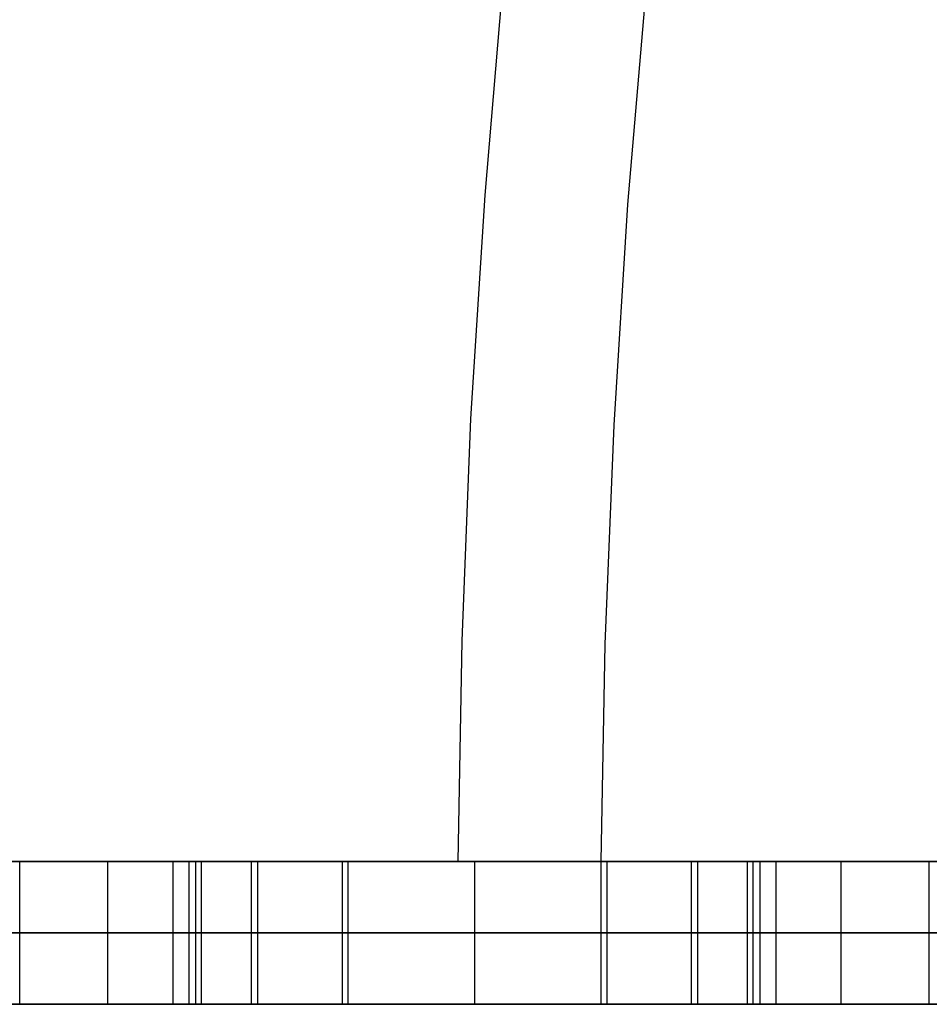
# Model space of a CAD drawing. Units: millimetres. Extents: x 4484 to 6884, y -1017 to 1383.
# Drawn here: x 4954 to 5017, y 178 to 247 of the extents above; entities that cross this region are included whole.
import ezdxf

# ---------------------------------------------------------------- set-up
doc = ezdxf.new("R2010")
doc.units = ezdxf.units.MM
doc.header["$MEASUREMENT"] = 0
doc.layers.add('PingOut Round', color=7, linetype='Continuous', true_color=0x000000)

msp = doc.modelspace()

# ---------------------------------------------------------------- linework, layer by layer
at = {"layer": 'PingOut Round'}
for points in [[(4984.429, 187.668), (4984.709, 203.091), (4985.336, 218.64), (4986.319, 234.305), (4987.665, 250.075)], [(4984.429, 187.668), (4984.709, 203.091), (4985.336, 218.64), (4986.319, 234.305), (4987.665, 250.075)], [(4997.625, 249.176), (4996.297, 233.633), (4995.327, 218.194), (4994.707, 202.869), (4994.429, 187.668)], [(4997.625, 249.176), (4996.297, 233.633), (4995.327, 218.194), (4994.707, 202.869), (4994.429, 187.668)], [(4484.411, 187.66), (5679.411, 187.66)], [(5679.411, 187.66), (4484.411, 187.66)], [(4489.411, 187.66), (5679.411, 187.66)], [(4854.411, 187.66), (5679.411, 187.66)], [(4953.752, 177.66), (4953.752, 187.66)], [(4953.752, 177.66), (4953.752, 187.66)], [(4959.918, 177.66), (4959.918, 187.66)], [(4959.918, 177.66), (4959.918, 187.66)], [(4964.498, 177.66), (4964.498, 187.66)], [(4964.498, 177.66), (4964.498, 187.66)], [(4965.623, 177.66), (4965.623, 187.66)], [(4965.623, 177.66), (4965.623, 187.66)], [(4966.084, 177.66), (4966.084, 187.66)], [(4966.084, 177.66), (4966.084, 187.66)], [(4966.483, 177.66), (4966.483, 187.66)], [(4976.734, 187.66), (4966.483, 187.66)], [(4969.975, 177.66), (4969.975, 187.66)], [(5001.218, 187.66), (4969.975, 187.66)], [(4969.975, 177.66), (4969.975, 187.66)], [(4969.975, 187.66), (5001.218, 187.66)], [(4970.416, 177.66), (4970.416, 187.66)], [(4970.416, 177.66), (4970.416, 187.66)], [(4976.335, 177.66), (4976.335, 187.66)], [(4976.335, 177.66), (4976.335, 187.66)], [(4976.734, 177.66), (4976.734, 187.66)], [(4994.429, 187.668), (4984.429, 187.668)], [(4994.429, 187.668), (4984.429, 187.668)], [(4985.597, 177.66), (4985.597, 187.66)], [(4985.597, 177.66), (4985.597, 187.66)], [(4994.459, 177.66), (4994.459, 187.66)], [(5004.683, 187.66), (4994.459, 187.66)], [(4994.858, 177.66), (4994.858, 187.66)], [(4994.858, 177.66), (4994.858, 187.66)], [(5000.777, 177.66), (5000.777, 187.66)], [(5000.777, 177.66), (5000.777, 187.66)], [(5001.218, 177.66), (5001.218, 187.66)], [(5001.218, 177.66), (5001.218, 187.66)], [(5004.683, 177.66), (5004.683, 187.66)], [(5005.082, 177.66), (5005.082, 187.66)], [(5005.082, 177.66), (5005.082, 187.66)], [(5005.57, 177.66), (5005.57, 187.66)], [(5005.57, 177.66), (5005.57, 187.66)], [(5006.696, 177.66), (5006.696, 187.66)], [(5006.696, 177.66), (5006.696, 187.66)], [(5011.248, 177.66), (5011.248, 187.66)], [(5011.248, 177.66), (5011.248, 187.66)], [(5017.414, 177.66), (5017.414, 187.66)], [(5017.414, 177.66), (5017.414, 187.66)], [(5679.411, 182.66), (4484.411, 182.66)], [(4484.411, 182.66), (5679.411, 182.66)], [(4489.411, 182.66), (5679.411, 182.66)], [(5001.218, 182.66), (4969.975, 182.66)], [(4969.975, 182.66), (5001.218, 182.66)], [(4484.411, 177.66), (5679.411, 177.66)], [(5679.411, 177.66), (4484.411, 177.66)], [(4489.411, 177.66), (5679.411, 177.66)], [(4854.411, 177.66), (5679.411, 177.66)], [(4976.734, 177.66), (4966.483, 177.66)], [(5001.218, 177.66), (4969.975, 177.66)], [(4969.975, 177.66), (5001.218, 177.66)], [(5004.683, 177.66), (4994.459, 177.66)]]:
    msp.add_lwpolyline(points, dxfattribs=at)
at = {"layer": 'PingOut Round', "extrusion": (0, 1, 0)}
for points in [[(-5219.411, 10.008), (-4489.411, 740.008)], [(-4953.752, 764.444), (-4966.084, 822.464)], [(-4966.084, 830.052), (-4953.752, 888.072)], [(-4964.498, 766.772), (-4964.468, 766.624), (-4964.443, 766.474), (-4964.421, 766.323), (-4964.404, 766.17), (-4964.39, 766.017), (-4964.381, 765.862), (-4964.376, 765.706), (-4964.376, 765.55), (-4964.379, 765.394), (-4964.388, 765.237), (-4964.4, 765.08), (-4964.417, 764.923), (-4964.439, 764.767), (-4964.465, 764.611), (-4964.495, 764.455), (-4964.53, 764.301), (-4964.569, 764.147), (-4964.613, 763.995), (-4964.66, 763.844), (-4964.712, 763.695), (-4964.768, 763.548), (-4964.828, 763.402), (-4964.892, 763.258), (-4964.96, 763.117), (-4965.031, 762.978), (-4965.106, 762.842), (-4965.184, 762.708), (-4965.266, 762.577), (-4965.351, 762.449), (-4965.439, 762.324), (-4965.53, 762.203), (-4965.623, 762.084), (-4965.72, 761.968), (-4965.82, 761.854), (-4965.924, 761.742), (-4966.032, 761.632), (-4966.143, 761.525), (-4966.257, 761.42), (-4966.375, 761.319), (-4966.496, 761.22), (-4966.62, 761.124), (-4966.747, 761.032), (-4966.877, 760.943), (-4967.01, 760.858), (-4967.145, 760.776), (-4967.283, 760.698), (-4967.422, 760.624), (-4967.564, 760.554), (-4967.708, 760.487), (-4967.854, 760.425), (-4968.001, 760.368), (-4968.15, 760.314), (-4968.3, 760.265), (-4968.451, 760.22), (-4968.602, 760.179), (-4968.755, 760.143), (-4968.907, 760.111), (-4969.061, 760.083), (-4969.214, 760.06), (-4969.367, 760.041), (-4969.52, 760.027), (-4969.672, 760.016), (-4969.824, 760.01), (-4969.975, 760.008)], [(-4964.498, 885.744), (-4976.335, 830.052)], [(-4976.335, 822.464), (-4964.498, 766.772)], [(-4994.858, 830.052), (-5006.696, 885.744)], [(-5006.696, 766.772), (-4994.858, 822.464)], [(-5001.218, 760.008), (-5001.369, 760.01), (-5001.521, 760.016), (-5001.674, 760.027), (-5001.827, 760.041), (-5001.98, 760.06), (-5002.133, 760.083), (-5002.286, 760.111), (-5002.439, 760.143), (-5002.591, 760.179), (-5002.743, 760.22), (-5002.894, 760.265), (-5003.044, 760.314), (-5003.192, 760.368), (-5003.34, 760.425), (-5003.485, 760.487), (-5003.629, 760.554), (-5003.771, 760.624), (-5003.911, 760.698), (-5004.049, 760.776), (-5004.184, 760.858), (-5004.316, 760.943), (-5004.446, 761.032), (-5004.573, 761.124), (-5004.697, 761.22), (-5004.818, 761.319), (-5004.936, 761.42), (-5005.051, 761.525), (-5005.162, 761.632), (-5005.269, 761.742), (-5005.373, 761.854), (-5005.474, 761.968), (-5005.57, 762.084), (-5005.664, 762.203), (-5005.755, 762.324), (-5005.842, 762.449), (-5005.927, 762.577), (-5006.009, 762.708), (-5006.087, 762.842), (-5006.162, 762.978), (-5006.234, 763.117), (-5006.301, 763.258), (-5006.365, 763.402), (-5006.425, 763.548), (-5006.481, 763.695), (-5006.533, 763.844), (-5006.581, 763.995), (-5006.624, 764.147), (-5006.663, 764.301), (-5006.698, 764.455), (-5006.729, 764.611), (-5006.755, 764.767), (-5006.776, 764.923), (-5006.793, 765.08), (-5006.806, 765.237), (-5006.814, 765.394), (-5006.818, 765.55), (-5006.817, 765.706), (-5006.812, 765.862), (-5006.803, 766.017), (-5006.79, 766.17), (-5006.772, 766.323), (-5006.751, 766.474), (-5006.725, 766.624), (-5006.696, 766.772)], [(-5005.082, 822.464), (-5017.414, 764.444)], [(-5017.414, 888.072), (-5005.082, 830.052)], [(-5219.411, 10.008), (-4489.411, 740.008)], [(-4953.752, 764.444), (-4966.084, 822.464)], [(-4966.084, 830.052), (-4953.752, 888.072)], [(-4964.498, 766.772), (-4964.468, 766.624), (-4964.443, 766.474), (-4964.421, 766.323), (-4964.404, 766.17), (-4964.39, 766.017), (-4964.381, 765.862), (-4964.376, 765.706), (-4964.376, 765.55), (-4964.379, 765.394), (-4964.388, 765.237), (-4964.4, 765.08), (-4964.417, 764.923), (-4964.439, 764.767), (-4964.465, 764.611), (-4964.495, 764.455), (-4964.53, 764.301), (-4964.569, 764.147), (-4964.613, 763.995), (-4964.66, 763.844), (-4964.712, 763.695), (-4964.768, 763.548), (-4964.828, 763.402), (-4964.892, 763.258), (-4964.96, 763.117), (-4965.031, 762.978), (-4965.106, 762.842), (-4965.184, 762.708), (-4965.266, 762.577), (-4965.351, 762.449), (-4965.439, 762.324), (-4965.53, 762.203), (-4965.623, 762.084), (-4965.72, 761.968), (-4965.82, 761.854), (-4965.924, 761.742), (-4966.032, 761.632), (-4966.143, 761.525), (-4966.257, 761.42), (-4966.375, 761.319), (-4966.496, 761.22), (-4966.62, 761.124), (-4966.747, 761.032), (-4966.877, 760.943), (-4967.01, 760.858), (-4967.145, 760.776), (-4967.283, 760.698), (-4967.422, 760.624), (-4967.564, 760.554), (-4967.708, 760.487), (-4967.854, 760.425), (-4968.001, 760.368), (-4968.15, 760.314), (-4968.3, 760.265), (-4968.451, 760.22), (-4968.602, 760.179), (-4968.755, 760.143), (-4968.907, 760.111), (-4969.061, 760.083), (-4969.214, 760.06), (-4969.367, 760.041), (-4969.52, 760.027), (-4969.672, 760.016), (-4969.824, 760.01), (-4969.975, 760.008)], [(-4964.498, 885.744), (-4976.335, 830.052)], [(-4976.335, 822.464), (-4964.498, 766.772)], [(-4994.858, 830.052), (-5006.696, 885.744)], [(-5006.696, 766.772), (-4994.858, 822.464)], [(-5001.218, 760.008), (-5001.369, 760.01), (-5001.521, 760.016), (-5001.674, 760.027), (-5001.827, 760.041), (-5001.98, 760.06), (-5002.133, 760.083), (-5002.286, 760.111), (-5002.439, 760.143), (-5002.591, 760.179), (-5002.743, 760.22), (-5002.894, 760.265), (-5003.044, 760.314), (-5003.192, 760.368), (-5003.34, 760.425), (-5003.485, 760.487), (-5003.629, 760.554), (-5003.771, 760.624), (-5003.911, 760.698), (-5004.049, 760.776), (-5004.184, 760.858), (-5004.316, 760.943), (-5004.446, 761.032), (-5004.573, 761.124), (-5004.697, 761.22), (-5004.818, 761.319), (-5004.936, 761.42), (-5005.051, 761.525), (-5005.162, 761.632), (-5005.269, 761.742), (-5005.373, 761.854), (-5005.474, 761.968), (-5005.57, 762.084), (-5005.664, 762.203), (-5005.755, 762.324), (-5005.842, 762.449), (-5005.927, 762.577), (-5006.009, 762.708), (-5006.087, 762.842), (-5006.162, 762.978), (-5006.234, 763.117), (-5006.301, 763.258), (-5006.365, 763.402), (-5006.425, 763.548), (-5006.481, 763.695), (-5006.533, 763.844), (-5006.581, 763.995), (-5006.624, 764.147), (-5006.663, 764.301), (-5006.698, 764.455), (-5006.729, 764.611), (-5006.755, 764.767), (-5006.776, 764.923), (-5006.793, 765.08), (-5006.806, 765.237), (-5006.814, 765.394), (-5006.818, 765.55), (-5006.817, 765.706), (-5006.812, 765.862), (-5006.803, 766.017), (-5006.79, 766.17), (-5006.772, 766.323), (-5006.751, 766.474), (-5006.725, 766.624), (-5006.696, 766.772)], [(-5005.082, 822.464), (-5017.414, 764.444)], [(-5017.414, 888.072), (-5005.082, 830.052)], [(-5219.411, 10.008), (-4489.411, 740.008)], [(-4953.752, 764.444), (-4966.084, 822.464)], [(-4966.084, 830.052), (-4953.752, 888.072)], [(-4964.498, 766.772), (-4964.468, 766.624), (-4964.443, 766.474), (-4964.421, 766.323), (-4964.404, 766.17), (-4964.39, 766.017), (-4964.381, 765.862), (-4964.376, 765.706), (-4964.376, 765.55), (-4964.379, 765.394), (-4964.388, 765.237), (-4964.4, 765.08), (-4964.417, 764.923), (-4964.439, 764.767), (-4964.465, 764.611), (-4964.495, 764.455), (-4964.53, 764.301), (-4964.569, 764.147), (-4964.613, 763.995), (-4964.66, 763.844), (-4964.712, 763.695), (-4964.768, 763.548), (-4964.828, 763.402), (-4964.892, 763.258), (-4964.96, 763.117), (-4965.031, 762.978), (-4965.106, 762.842), (-4965.184, 762.708), (-4965.266, 762.577), (-4965.351, 762.449), (-4965.439, 762.324), (-4965.53, 762.203), (-4965.623, 762.084), (-4965.72, 761.968), (-4965.82, 761.854), (-4965.924, 761.742), (-4966.032, 761.632), (-4966.143, 761.525), (-4966.257, 761.42), (-4966.375, 761.319), (-4966.496, 761.22), (-4966.62, 761.124), (-4966.747, 761.032), (-4966.877, 760.943), (-4967.01, 760.858), (-4967.145, 760.776), (-4967.283, 760.698), (-4967.422, 760.624), (-4967.564, 760.554), (-4967.708, 760.487), (-4967.854, 760.425), (-4968.001, 760.368), (-4968.15, 760.314), (-4968.3, 760.265), (-4968.451, 760.22), (-4968.602, 760.179), (-4968.755, 760.143), (-4968.907, 760.111), (-4969.061, 760.083), (-4969.214, 760.06), (-4969.367, 760.041), (-4969.52, 760.027), (-4969.672, 760.016), (-4969.824, 760.01), (-4969.975, 760.008)], [(-4964.498, 885.744), (-4976.335, 830.052)], [(-4976.335, 822.464), (-4964.498, 766.772)], [(-4994.858, 830.052), (-5006.696, 885.744)], [(-5006.696, 766.772), (-4994.858, 822.464)], [(-5001.218, 760.008), (-5001.369, 760.01), (-5001.521, 760.016), (-5001.674, 760.027), (-5001.827, 760.041), (-5001.98, 760.06), (-5002.133, 760.083), (-5002.286, 760.111), (-5002.439, 760.143), (-5002.591, 760.179), (-5002.743, 760.22), (-5002.894, 760.265), (-5003.044, 760.314), (-5003.192, 760.368), (-5003.34, 760.425), (-5003.485, 760.487), (-5003.629, 760.554), (-5003.771, 760.624), (-5003.911, 760.698), (-5004.049, 760.776), (-5004.184, 760.858), (-5004.316, 760.943), (-5004.446, 761.032), (-5004.573, 761.124), (-5004.697, 761.22), (-5004.818, 761.319), (-5004.936, 761.42), (-5005.051, 761.525), (-5005.162, 761.632), (-5005.269, 761.742), (-5005.373, 761.854), (-5005.474, 761.968), (-5005.57, 762.084), (-5005.664, 762.203), (-5005.755, 762.324), (-5005.842, 762.449), (-5005.927, 762.577), (-5006.009, 762.708), (-5006.087, 762.842), (-5006.162, 762.978), (-5006.234, 763.117), (-5006.301, 763.258), (-5006.365, 763.402), (-5006.425, 763.548), (-5006.481, 763.695), (-5006.533, 763.844), (-5006.581, 763.995), (-5006.624, 764.147), (-5006.663, 764.301), (-5006.698, 764.455), (-5006.729, 764.611), (-5006.755, 764.767), (-5006.776, 764.923), (-5006.793, 765.08), (-5006.806, 765.237), (-5006.814, 765.394), (-5006.818, 765.55), (-5006.817, 765.706), (-5006.812, 765.862), (-5006.803, 766.017), (-5006.79, 766.17), (-5006.772, 766.323), (-5006.751, 766.474), (-5006.725, 766.624), (-5006.696, 766.772)], [(-5005.082, 822.464), (-5017.414, 764.444)], [(-5017.414, 888.072), (-5005.082, 830.052)]]:
    msp.add_lwpolyline(points, dxfattribs=at)
at = {"layer": 'PingOut Round', "extrusion": (-6.61217e-13, 1, 1.45729e-12)}
msp.add_lwpolyline([(-4948.274, 760.008), (-4948.384, 760.009), (-4948.496, 760.012), (-4948.608, 760.018), (-4948.72, 760.026), (-4948.833, 760.036), (-4948.946, 760.049), (-4949.06, 760.064), (-4949.174, 760.081), (-4949.289, 760.101), (-4949.403, 760.123), (-4949.518, 760.148), (-4949.633, 760.175), (-4949.747, 760.205), (-4949.862, 760.238), (-4949.976, 760.273), (-4950.09, 760.311), (-4950.203, 760.351), (-4950.316, 760.394), (-4950.428, 760.439), (-4950.54, 760.487), (-4950.651, 760.538), (-4950.761, 760.591), (-4950.871, 760.646), (-4950.979, 760.705), (-4951.086, 760.765), (-4951.192, 760.828), (-4951.296, 760.894), (-4951.4, 760.962), (-4951.502, 761.032), (-4951.602, 761.104), (-4951.701, 761.179), (-4951.798, 761.256), (-4951.894, 761.335), (-4951.987, 761.416), (-4952.079, 761.499), (-4952.169, 761.584), (-4952.257, 761.671), (-4952.343, 761.76), (-4952.426, 761.851), (-4952.508, 761.943), (-4952.587, 762.037), (-4952.664, 762.132), (-4952.739, 762.229), (-4952.812, 762.327), (-4952.882, 762.426), (-4952.95, 762.526), (-4953.015, 762.628), (-4953.078, 762.731), (-4953.139, 762.834), (-4953.197, 762.939), (-4953.252, 763.044), (-4953.305, 763.15), (-4953.356, 763.256), (-4953.404, 763.363), (-4953.45, 763.47), (-4953.493, 763.578), (-4953.534, 763.686), (-4953.572, 763.794), (-4953.608, 763.903), (-4953.641, 764.011), (-4953.672, 764.12), (-4953.701, 764.228), (-4953.728, 764.336), (-4953.752, 764.444)], dxfattribs=at)
at = {"layer": 'PingOut Round', "extrusion": (8.16937e-13, 1, 1.00883e-12)}
msp.add_lwpolyline([(-4953.752, 888.072), (-4953.728, 888.18), (-4953.701, 888.288), (-4953.672, 888.397), (-4953.641, 888.505), (-4953.608, 888.613), (-4953.572, 888.722), (-4953.534, 888.83), (-4953.493, 888.938), (-4953.45, 889.046), (-4953.404, 889.153), (-4953.356, 889.26), (-4953.305, 889.366), (-4953.252, 889.472), (-4953.197, 889.577), (-4953.139, 889.682), (-4953.078, 889.785), (-4953.015, 889.888), (-4952.95, 889.99), (-4952.882, 890.09), (-4952.812, 890.189), (-4952.739, 890.288), (-4952.664, 890.384), (-4952.587, 890.479), (-4952.508, 890.573), (-4952.426, 890.665), (-4952.343, 890.756), (-4952.257, 890.845), (-4952.169, 890.932), (-4952.079, 891.017), (-4951.987, 891.1), (-4951.894, 891.181), (-4951.798, 891.26), (-4951.701, 891.337), (-4951.602, 891.412), (-4951.502, 891.484), (-4951.4, 891.554), (-4951.296, 891.622), (-4951.192, 891.688), (-4951.086, 891.751), (-4950.979, 891.812), (-4950.871, 891.87), (-4950.761, 891.925), (-4950.651, 891.978), (-4950.54, 892.029), (-4950.428, 892.077), (-4950.316, 892.122), (-4950.203, 892.165), (-4950.09, 892.206), (-4949.976, 892.243), (-4949.862, 892.278), (-4949.747, 892.311), (-4949.633, 892.341), (-4949.518, 892.368), (-4949.403, 892.393), (-4949.289, 892.415), (-4949.174, 892.435), (-4949.06, 892.453), (-4948.946, 892.468), (-4948.833, 892.48), (-4948.72, 892.49), (-4948.608, 892.498), (-4948.496, 892.504), (-4948.384, 892.507), (-4948.274, 892.508)], dxfattribs=at)
at = {"layer": 'PingOut Round', "extrusion": (1.56737e-13, 1, -3.28605e-13)}
msp.add_lwpolyline([(-4969.975, 892.508), (-4969.824, 892.506), (-4969.672, 892.5), (-4969.52, 892.489), (-4969.367, 892.475), (-4969.214, 892.456), (-4969.061, 892.433), (-4968.907, 892.405), (-4968.755, 892.373), (-4968.602, 892.337), (-4968.451, 892.296), (-4968.3, 892.251), (-4968.15, 892.202), (-4968.001, 892.149), (-4967.854, 892.091), (-4967.708, 892.029), (-4967.564, 891.963), (-4967.422, 891.892), (-4967.283, 891.818), (-4967.145, 891.74), (-4967.01, 891.658), (-4966.877, 891.573), (-4966.747, 891.484), (-4966.62, 891.392), (-4966.496, 891.296), (-4966.375, 891.197), (-4966.257, 891.096), (-4966.143, 890.991), (-4966.032, 890.884), (-4965.924, 890.775), (-4965.82, 890.663), (-4965.72, 890.548), (-4965.623, 890.432), (-4965.53, 890.314), (-4965.439, 890.192), (-4965.351, 890.067), (-4965.266, 889.939), (-4965.184, 889.808), (-4965.106, 889.674), (-4965.031, 889.538), (-4964.96, 889.399), (-4964.892, 889.258), (-4964.828, 889.114), (-4964.768, 888.969), (-4964.712, 888.821), (-4964.66, 888.672), (-4964.613, 888.521), (-4964.569, 888.369), (-4964.53, 888.215), (-4964.495, 888.061), (-4964.465, 887.905), (-4964.439, 887.749), (-4964.417, 887.593), (-4964.4, 887.436), (-4964.388, 887.279), (-4964.379, 887.122), (-4964.376, 886.966), (-4964.376, 886.81), (-4964.381, 886.654), (-4964.39, 886.499), (-4964.404, 886.346), (-4964.421, 886.193), (-4964.443, 886.042), (-4964.468, 885.892), (-4964.498, 885.744)], dxfattribs=at)
at = {"layer": 'PingOut Round', "extrusion": (-2.13801e-13, 1, 0)}
msp.add_lwpolyline([(-4966.084, 822.464), (-4966.177, 822.929), (-4966.257, 823.399), (-4966.326, 823.871), (-4966.382, 824.345), (-4966.426, 824.822), (-4966.458, 825.3), (-4966.477, 825.779), (-4966.483, 826.258), (-4966.477, 826.737), (-4966.458, 827.216), (-4966.426, 827.694), (-4966.382, 828.171), (-4966.326, 828.645), (-4966.257, 829.118), (-4966.177, 829.587), (-4966.084, 830.052)], dxfattribs=at)
at = {"layer": 'PingOut Round', "extrusion": (-5.55882e-12, 1, 2.66484e-24)}
msp.add_lwpolyline([(-4976.335, 830.052), (-4976.428, 829.587), (-4976.509, 829.118), (-4976.577, 828.645), (-4976.634, 828.171), (-4976.677, 827.694), (-4976.709, 827.216), (-4976.728, 826.737), (-4976.734, 826.258), (-4976.728, 825.779), (-4976.709, 825.3), (-4976.677, 824.822), (-4976.634, 824.345), (-4976.577, 823.871), (-4976.509, 823.399), (-4976.428, 822.929), (-4976.335, 822.464)], dxfattribs=at)
at = {"layer": 'PingOut Round', "extrusion": (1, 0, 0)}
msp.add_lwpolyline([(187.668, 740.008), (187.668, 680.008)], dxfattribs=at)
msp.add_lwpolyline([(187.668, 740.008), (187.668, 680.008)], dxfattribs=at)
at = {"layer": 'PingOut Round', "extrusion": (5.34502e-12, 1, 0)}
msp.add_lwpolyline([(-4994.858, 822.464), (-4994.766, 822.929), (-4994.685, 823.399), (-4994.616, 823.871), (-4994.56, 824.345), (-4994.516, 824.822), (-4994.485, 825.3), (-4994.466, 825.779), (-4994.459, 826.258), (-4994.466, 826.737), (-4994.485, 827.216), (-4994.516, 827.694), (-4994.56, 828.171), (-4994.616, 828.645), (-4994.685, 829.118), (-4994.766, 829.587), (-4994.858, 830.052)], dxfattribs=at)
at = {"layer": 'PingOut Round', "extrusion": (-1.56737e-13, 1, -3.28605e-13)}
msp.add_lwpolyline([(-5006.696, 885.744), (-5006.725, 885.892), (-5006.751, 886.042), (-5006.772, 886.193), (-5006.79, 886.346), (-5006.803, 886.499), (-5006.812, 886.654), (-5006.817, 886.81), (-5006.818, 886.966), (-5006.814, 887.122), (-5006.806, 887.279), (-5006.793, 887.436), (-5006.776, 887.593), (-5006.755, 887.749), (-5006.729, 887.905), (-5006.698, 888.061), (-5006.663, 888.215), (-5006.624, 888.369), (-5006.581, 888.521), (-5006.533, 888.672), (-5006.481, 888.821), (-5006.425, 888.969), (-5006.365, 889.114), (-5006.301, 889.258), (-5006.234, 889.399), (-5006.162, 889.538), (-5006.087, 889.674), (-5006.009, 889.808), (-5005.927, 889.939), (-5005.842, 890.067), (-5005.755, 890.192), (-5005.664, 890.314), (-5005.57, 890.432), (-5005.474, 890.548), (-5005.373, 890.663), (-5005.269, 890.775), (-5005.162, 890.884), (-5005.051, 890.991), (-5004.936, 891.096), (-5004.818, 891.197), (-5004.697, 891.296), (-5004.573, 891.392), (-5004.446, 891.484), (-5004.316, 891.573), (-5004.184, 891.658), (-5004.049, 891.74), (-5003.911, 891.818), (-5003.771, 891.892), (-5003.629, 891.963), (-5003.485, 892.029), (-5003.34, 892.091), (-5003.192, 892.149), (-5003.044, 892.202), (-5002.894, 892.251), (-5002.743, 892.296), (-5002.591, 892.337), (-5002.439, 892.373), (-5002.286, 892.405), (-5002.133, 892.433), (-5001.98, 892.456), (-5001.827, 892.475), (-5001.674, 892.489), (-5001.521, 892.5), (-5001.369, 892.506), (-5001.218, 892.508)], dxfattribs=at)
at = {"layer": 'PingOut Round', "extrusion": (-3.91968e-12, 1, 0)}
msp.add_lwpolyline([(-5005.082, 830.052), (-5004.989, 829.587), (-5004.908, 829.118), (-5004.84, 828.645), (-5004.783, 828.171), (-5004.739, 827.694), (-5004.708, 827.216), (-5004.689, 826.737), (-5004.683, 826.258), (-5004.689, 825.779), (-5004.708, 825.3), (-5004.739, 824.822), (-5004.783, 824.345), (-5004.84, 823.871), (-5004.908, 823.399), (-5004.989, 822.929), (-5005.082, 822.464)], dxfattribs=at)
at = {"layer": 'PingOut Round', "extrusion": (-5.20639e-13, 1, 4.65562e-13)}
msp.add_lwpolyline([(-5017.414, 764.444), (-5017.438, 764.336), (-5017.465, 764.228), (-5017.493, 764.12), (-5017.524, 764.011), (-5017.558, 763.903), (-5017.594, 763.794), (-5017.632, 763.686), (-5017.673, 763.578), (-5017.716, 763.47), (-5017.762, 763.363), (-5017.81, 763.256), (-5017.86, 763.15), (-5017.913, 763.044), (-5017.969, 762.939), (-5018.027, 762.834), (-5018.088, 762.731), (-5018.151, 762.628), (-5018.216, 762.526), (-5018.284, 762.426), (-5018.354, 762.327), (-5018.426, 762.229), (-5018.501, 762.132), (-5018.578, 762.037), (-5018.658, 761.943), (-5018.739, 761.851), (-5018.823, 761.76), (-5018.909, 761.671), (-5018.997, 761.584), (-5019.087, 761.499), (-5019.179, 761.416), (-5019.272, 761.335), (-5019.368, 761.256), (-5019.465, 761.179), (-5019.564, 761.104), (-5019.664, 761.032), (-5019.766, 760.962), (-5019.869, 760.894), (-5019.974, 760.828), (-5020.08, 760.765), (-5020.187, 760.705), (-5020.295, 760.646), (-5020.404, 760.591), (-5020.515, 760.538), (-5020.626, 760.487), (-5020.737, 760.439), (-5020.85, 760.394), (-5020.963, 760.351), (-5021.076, 760.311), (-5021.19, 760.273), (-5021.304, 760.238), (-5021.419, 760.205), (-5021.533, 760.175), (-5021.648, 760.148), (-5021.762, 760.123), (-5021.877, 760.101), (-5021.991, 760.081), (-5022.106, 760.064), (-5022.219, 760.049), (-5022.333, 760.036), (-5022.446, 760.026), (-5022.558, 760.018), (-5022.67, 760.012), (-5022.781, 760.009), (-5022.892, 760.008)], dxfattribs=at)
at = {"layer": 'PingOut Round', "extrusion": (-4.41326e-13, 1, 1.26904e-12)}
msp.add_lwpolyline([(-4948.274, 760.008), (-4948.384, 760.009), (-4948.496, 760.012), (-4948.608, 760.018), (-4948.72, 760.026), (-4948.833, 760.036), (-4948.946, 760.049), (-4949.06, 760.064), (-4949.174, 760.081), (-4949.289, 760.101), (-4949.403, 760.123), (-4949.518, 760.148), (-4949.633, 760.175), (-4949.747, 760.205), (-4949.862, 760.238), (-4949.976, 760.273), (-4950.09, 760.311), (-4950.203, 760.351), (-4950.316, 760.394), (-4950.428, 760.439), (-4950.54, 760.487), (-4950.651, 760.538), (-4950.761, 760.591), (-4950.871, 760.646), (-4950.979, 760.705), (-4951.086, 760.765), (-4951.192, 760.828), (-4951.296, 760.894), (-4951.4, 760.962), (-4951.502, 761.032), (-4951.602, 761.104), (-4951.701, 761.179), (-4951.798, 761.256), (-4951.894, 761.335), (-4951.987, 761.416), (-4952.079, 761.499), (-4952.169, 761.584), (-4952.257, 761.671), (-4952.343, 761.76), (-4952.426, 761.851), (-4952.508, 761.943), (-4952.587, 762.037), (-4952.664, 762.132), (-4952.739, 762.229), (-4952.812, 762.327), (-4952.882, 762.426), (-4952.95, 762.526), (-4953.015, 762.628), (-4953.078, 762.731), (-4953.139, 762.834), (-4953.197, 762.939), (-4953.252, 763.044), (-4953.305, 763.15), (-4953.356, 763.256), (-4953.404, 763.363), (-4953.45, 763.47), (-4953.493, 763.578), (-4953.534, 763.686), (-4953.572, 763.794), (-4953.608, 763.903), (-4953.641, 764.011), (-4953.672, 764.12), (-4953.701, 764.228), (-4953.728, 764.336), (-4953.752, 764.444)], dxfattribs=at)
at = {"layer": 'PingOut Round', "extrusion": (9.74591e-13, 1, 1.20352e-12)}
msp.add_lwpolyline([(-4953.752, 888.072), (-4953.728, 888.18), (-4953.701, 888.288), (-4953.672, 888.397), (-4953.641, 888.505), (-4953.608, 888.613), (-4953.572, 888.722), (-4953.534, 888.83), (-4953.493, 888.938), (-4953.45, 889.046), (-4953.404, 889.153), (-4953.356, 889.26), (-4953.305, 889.366), (-4953.252, 889.472), (-4953.197, 889.577), (-4953.139, 889.682), (-4953.078, 889.785), (-4953.015, 889.888), (-4952.95, 889.99), (-4952.882, 890.09), (-4952.812, 890.189), (-4952.739, 890.288), (-4952.664, 890.384), (-4952.587, 890.479), (-4952.508, 890.573), (-4952.426, 890.665), (-4952.343, 890.756), (-4952.257, 890.845), (-4952.169, 890.932), (-4952.079, 891.017), (-4951.987, 891.1), (-4951.894, 891.181), (-4951.798, 891.26), (-4951.701, 891.337), (-4951.602, 891.412), (-4951.502, 891.484), (-4951.4, 891.554), (-4951.296, 891.622), (-4951.192, 891.688), (-4951.086, 891.751), (-4950.979, 891.812), (-4950.871, 891.87), (-4950.761, 891.925), (-4950.651, 891.978), (-4950.54, 892.029), (-4950.428, 892.077), (-4950.316, 892.122), (-4950.203, 892.165), (-4950.09, 892.206), (-4949.976, 892.243), (-4949.862, 892.278), (-4949.747, 892.311), (-4949.633, 892.341), (-4949.518, 892.368), (-4949.403, 892.393), (-4949.289, 892.415), (-4949.174, 892.435), (-4949.06, 892.453), (-4948.946, 892.468), (-4948.833, 892.48), (-4948.72, 892.49), (-4948.608, 892.498), (-4948.496, 892.504), (-4948.384, 892.507), (-4948.274, 892.508)], dxfattribs=at)
at = {"layer": 'PingOut Round', "extrusion": (2.93881e-14, 1, -6.16135e-14)}
msp.add_lwpolyline([(-4969.975, 892.508), (-4969.824, 892.506), (-4969.672, 892.5), (-4969.52, 892.489), (-4969.367, 892.475), (-4969.214, 892.456), (-4969.061, 892.433), (-4968.907, 892.405), (-4968.755, 892.373), (-4968.602, 892.337), (-4968.451, 892.296), (-4968.3, 892.251), (-4968.15, 892.202), (-4968.001, 892.149), (-4967.854, 892.091), (-4967.708, 892.029), (-4967.564, 891.963), (-4967.422, 891.892), (-4967.283, 891.818), (-4967.145, 891.74), (-4967.01, 891.658), (-4966.877, 891.573), (-4966.747, 891.484), (-4966.62, 891.392), (-4966.496, 891.296), (-4966.375, 891.197), (-4966.257, 891.096), (-4966.143, 890.991), (-4966.032, 890.884), (-4965.924, 890.775), (-4965.82, 890.663), (-4965.72, 890.548), (-4965.623, 890.432), (-4965.53, 890.314), (-4965.439, 890.192), (-4965.351, 890.067), (-4965.266, 889.939), (-4965.184, 889.808), (-4965.106, 889.674), (-4965.031, 889.538), (-4964.96, 889.399), (-4964.892, 889.258), (-4964.828, 889.114), (-4964.768, 888.969), (-4964.712, 888.821), (-4964.66, 888.672), (-4964.613, 888.521), (-4964.569, 888.369), (-4964.53, 888.215), (-4964.495, 888.061), (-4964.465, 887.905), (-4964.439, 887.749), (-4964.417, 887.593), (-4964.4, 887.436), (-4964.388, 887.279), (-4964.379, 887.122), (-4964.376, 886.966), (-4964.376, 886.81), (-4964.381, 886.654), (-4964.39, 886.499), (-4964.404, 886.346), (-4964.421, 886.193), (-4964.443, 886.042), (-4964.468, 885.892), (-4964.498, 885.744)], dxfattribs=at)
at = {"layer": 'PingOut Round', "extrusion": (-5.70136e-13, 1, 0)}
msp.add_lwpolyline([(-4966.084, 822.464), (-4966.177, 822.929), (-4966.257, 823.399), (-4966.326, 823.871), (-4966.382, 824.345), (-4966.426, 824.822), (-4966.458, 825.3), (-4966.477, 825.779), (-4966.483, 826.258), (-4966.477, 826.737), (-4966.458, 827.216), (-4966.426, 827.694), (-4966.382, 828.171), (-4966.326, 828.645), (-4966.257, 829.118), (-4966.177, 829.587), (-4966.084, 830.052)], dxfattribs=at)
at = {"layer": 'PingOut Round', "extrusion": (-5.63009e-12, 1, 2.699e-24)}
msp.add_lwpolyline([(-4976.335, 830.052), (-4976.428, 829.587), (-4976.509, 829.118), (-4976.577, 828.645), (-4976.634, 828.171), (-4976.677, 827.694), (-4976.709, 827.216), (-4976.728, 826.737), (-4976.734, 826.258), (-4976.728, 825.779), (-4976.709, 825.3), (-4976.677, 824.822), (-4976.634, 824.345), (-4976.577, 823.871), (-4976.509, 823.399), (-4976.428, 822.929), (-4976.335, 822.464)], dxfattribs=at)
at = {"layer": 'PingOut Round', "extrusion": (5.77262e-12, 1, 0)}
msp.add_lwpolyline([(-4994.858, 822.464), (-4994.766, 822.929), (-4994.685, 823.399), (-4994.616, 823.871), (-4994.56, 824.345), (-4994.516, 824.822), (-4994.485, 825.3), (-4994.466, 825.779), (-4994.459, 826.258), (-4994.466, 826.737), (-4994.485, 827.216), (-4994.516, 827.694), (-4994.56, 828.171), (-4994.616, 828.645), (-4994.685, 829.118), (-4994.766, 829.587), (-4994.858, 830.052)], dxfattribs=at)
at = {"layer": 'PingOut Round', "extrusion": (-2.93881e-14, 1, -6.16135e-14)}
msp.add_lwpolyline([(-5006.696, 885.744), (-5006.725, 885.892), (-5006.751, 886.042), (-5006.772, 886.193), (-5006.79, 886.346), (-5006.803, 886.499), (-5006.812, 886.654), (-5006.817, 886.81), (-5006.818, 886.966), (-5006.814, 887.122), (-5006.806, 887.279), (-5006.793, 887.436), (-5006.776, 887.593), (-5006.755, 887.749), (-5006.729, 887.905), (-5006.698, 888.061), (-5006.663, 888.215), (-5006.624, 888.369), (-5006.581, 888.521), (-5006.533, 888.672), (-5006.481, 888.821), (-5006.425, 888.969), (-5006.365, 889.114), (-5006.301, 889.258), (-5006.234, 889.399), (-5006.162, 889.538), (-5006.087, 889.674), (-5006.009, 889.808), (-5005.927, 889.939), (-5005.842, 890.067), (-5005.755, 890.192), (-5005.664, 890.314), (-5005.57, 890.432), (-5005.474, 890.548), (-5005.373, 890.663), (-5005.269, 890.775), (-5005.162, 890.884), (-5005.051, 890.991), (-5004.936, 891.096), (-5004.818, 891.197), (-5004.697, 891.296), (-5004.573, 891.392), (-5004.446, 891.484), (-5004.316, 891.573), (-5004.184, 891.658), (-5004.049, 891.74), (-5003.911, 891.818), (-5003.771, 891.892), (-5003.629, 891.963), (-5003.485, 892.029), (-5003.34, 892.091), (-5003.192, 892.149), (-5003.044, 892.202), (-5002.894, 892.251), (-5002.743, 892.296), (-5002.591, 892.337), (-5002.439, 892.373), (-5002.286, 892.405), (-5002.133, 892.433), (-5001.98, 892.456), (-5001.827, 892.475), (-5001.674, 892.489), (-5001.521, 892.5), (-5001.369, 892.506), (-5001.218, 892.508)], dxfattribs=at)
at = {"layer": 'PingOut Round', "extrusion": (-2.70814e-12, 1, 0)}
msp.add_lwpolyline([(-5005.082, 830.052), (-5004.989, 829.587), (-5004.908, 829.118), (-5004.84, 828.645), (-5004.783, 828.171), (-5004.739, 827.694), (-5004.708, 827.216), (-5004.689, 826.737), (-5004.683, 826.258), (-5004.689, 825.779), (-5004.708, 825.3), (-5004.739, 824.822), (-5004.783, 824.345), (-5004.84, 823.871), (-5004.908, 823.399), (-5004.989, 822.929), (-5005.082, 822.464)], dxfattribs=at)
at = {"layer": 'PingOut Round', "extrusion": (-5.33703e-13, 1, 1.09831e-13)}
msp.add_lwpolyline([(-5017.414, 764.444), (-5017.438, 764.336), (-5017.465, 764.228), (-5017.493, 764.12), (-5017.524, 764.011), (-5017.558, 763.903), (-5017.594, 763.794), (-5017.632, 763.686), (-5017.673, 763.578), (-5017.716, 763.47), (-5017.762, 763.363), (-5017.81, 763.256), (-5017.86, 763.15), (-5017.913, 763.044), (-5017.969, 762.939), (-5018.027, 762.834), (-5018.088, 762.731), (-5018.151, 762.628), (-5018.216, 762.526), (-5018.284, 762.426), (-5018.354, 762.327), (-5018.426, 762.229), (-5018.501, 762.132), (-5018.578, 762.037), (-5018.658, 761.943), (-5018.739, 761.851), (-5018.823, 761.76), (-5018.909, 761.671), (-5018.997, 761.584), (-5019.087, 761.499), (-5019.179, 761.416), (-5019.272, 761.335), (-5019.368, 761.256), (-5019.465, 761.179), (-5019.564, 761.104), (-5019.664, 761.032), (-5019.766, 760.962), (-5019.869, 760.894), (-5019.974, 760.828), (-5020.08, 760.765), (-5020.187, 760.705), (-5020.295, 760.646), (-5020.404, 760.591), (-5020.515, 760.538), (-5020.626, 760.487), (-5020.737, 760.439), (-5020.85, 760.394), (-5020.963, 760.351), (-5021.076, 760.311), (-5021.19, 760.273), (-5021.304, 760.238), (-5021.419, 760.205), (-5021.533, 760.175), (-5021.648, 760.148), (-5021.762, 760.123), (-5021.877, 760.101), (-5021.991, 760.081), (-5022.106, 760.064), (-5022.219, 760.049), (-5022.333, 760.036), (-5022.446, 760.026), (-5022.558, 760.018), (-5022.67, 760.012), (-5022.781, 760.009), (-5022.892, 760.008)], dxfattribs=at)
at = {"layer": 'PingOut Round', "extrusion": (3.72638e-13, 1, -4.60169e-13)}
msp.add_lwpolyline([(-5022.892, 892.508), (-5022.781, 892.507), (-5022.67, 892.504), (-5022.558, 892.498), (-5022.446, 892.49), (-5022.333, 892.48), (-5022.219, 892.468), (-5022.106, 892.453), (-5021.991, 892.435), (-5021.877, 892.415), (-5021.762, 892.393), (-5021.648, 892.368), (-5021.533, 892.341), (-5021.419, 892.311), (-5021.304, 892.278), (-5021.19, 892.243), (-5021.076, 892.206), (-5020.963, 892.165), (-5020.85, 892.122), (-5020.737, 892.077), (-5020.626, 892.029), (-5020.515, 891.978), (-5020.404, 891.925), (-5020.295, 891.87), (-5020.187, 891.812), (-5020.08, 891.751), (-5019.974, 891.688), (-5019.869, 891.622), (-5019.766, 891.554), (-5019.664, 891.484), (-5019.564, 891.412), (-5019.465, 891.337), (-5019.368, 891.26), (-5019.272, 891.181), (-5019.179, 891.1), (-5019.087, 891.017), (-5018.997, 890.932), (-5018.909, 890.845), (-5018.823, 890.756), (-5018.739, 890.665), (-5018.658, 890.573), (-5018.578, 890.479), (-5018.501, 890.384), (-5018.426, 890.288), (-5018.354, 890.189), (-5018.284, 890.09), (-5018.216, 889.99), (-5018.151, 889.888), (-5018.088, 889.785), (-5018.027, 889.682), (-5017.969, 889.577), (-5017.913, 889.472), (-5017.86, 889.366), (-5017.81, 889.26), (-5017.762, 889.153), (-5017.716, 889.046), (-5017.673, 888.938), (-5017.632, 888.83), (-5017.594, 888.722), (-5017.558, 888.613), (-5017.524, 888.505), (-5017.493, 888.397), (-5017.465, 888.288), (-5017.438, 888.18), (-5017.414, 888.072)], dxfattribs=at)
at = {"layer": 'PingOut Round', "extrusion": (1.14658e-12, 1, 1.41591e-12)}
msp.add_lwpolyline([(-4953.752, 888.072), (-4953.728, 888.18), (-4953.701, 888.288), (-4953.672, 888.397), (-4953.641, 888.505), (-4953.608, 888.613), (-4953.572, 888.722), (-4953.534, 888.83), (-4953.493, 888.938), (-4953.45, 889.046), (-4953.404, 889.153), (-4953.356, 889.26), (-4953.305, 889.366), (-4953.252, 889.472), (-4953.197, 889.577), (-4953.139, 889.682), (-4953.078, 889.785), (-4953.015, 889.888), (-4952.95, 889.99), (-4952.882, 890.09), (-4952.812, 890.189), (-4952.739, 890.288), (-4952.664, 890.384), (-4952.587, 890.479), (-4952.508, 890.573), (-4952.426, 890.665), (-4952.343, 890.756), (-4952.257, 890.845), (-4952.169, 890.932), (-4952.079, 891.017), (-4951.987, 891.1), (-4951.894, 891.181), (-4951.798, 891.26), (-4951.701, 891.337), (-4951.602, 891.412), (-4951.502, 891.484), (-4951.4, 891.554), (-4951.296, 891.622), (-4951.192, 891.688), (-4951.086, 891.751), (-4950.979, 891.812), (-4950.871, 891.87), (-4950.761, 891.925), (-4950.651, 891.978), (-4950.54, 892.029), (-4950.428, 892.077), (-4950.316, 892.122), (-4950.203, 892.165), (-4950.09, 892.206), (-4949.976, 892.243), (-4949.862, 892.278), (-4949.747, 892.311), (-4949.633, 892.341), (-4949.518, 892.368), (-4949.403, 892.393), (-4949.289, 892.415), (-4949.174, 892.435), (-4949.06, 892.453), (-4948.946, 892.468), (-4948.833, 892.48), (-4948.72, 892.49), (-4948.608, 892.498), (-4948.496, 892.504), (-4948.384, 892.507), (-4948.274, 892.508)], dxfattribs=at)
at = {"layer": 'PingOut Round', "extrusion": (-9.79605e-14, 1, 2.05378e-13)}
msp.add_lwpolyline([(-4969.975, 892.508), (-4969.824, 892.506), (-4969.672, 892.5), (-4969.52, 892.489), (-4969.367, 892.475), (-4969.214, 892.456), (-4969.061, 892.433), (-4968.907, 892.405), (-4968.755, 892.373), (-4968.602, 892.337), (-4968.451, 892.296), (-4968.3, 892.251), (-4968.15, 892.202), (-4968.001, 892.149), (-4967.854, 892.091), (-4967.708, 892.029), (-4967.564, 891.963), (-4967.422, 891.892), (-4967.283, 891.818), (-4967.145, 891.74), (-4967.01, 891.658), (-4966.877, 891.573), (-4966.747, 891.484), (-4966.62, 891.392), (-4966.496, 891.296), (-4966.375, 891.197), (-4966.257, 891.096), (-4966.143, 890.991), (-4966.032, 890.884), (-4965.924, 890.775), (-4965.82, 890.663), (-4965.72, 890.548), (-4965.623, 890.432), (-4965.53, 890.314), (-4965.439, 890.192), (-4965.351, 890.067), (-4965.266, 889.939), (-4965.184, 889.808), (-4965.106, 889.674), (-4965.031, 889.538), (-4964.96, 889.399), (-4964.892, 889.258), (-4964.828, 889.114), (-4964.768, 888.969), (-4964.712, 888.821), (-4964.66, 888.672), (-4964.613, 888.521), (-4964.569, 888.369), (-4964.53, 888.215), (-4964.495, 888.061), (-4964.465, 887.905), (-4964.439, 887.749), (-4964.417, 887.593), (-4964.4, 887.436), (-4964.388, 887.279), (-4964.379, 887.122), (-4964.376, 886.966), (-4964.376, 886.81), (-4964.381, 886.654), (-4964.39, 886.499), (-4964.404, 886.346), (-4964.421, 886.193), (-4964.443, 886.042), (-4964.468, 885.892), (-4964.498, 885.744)], dxfattribs=at)
at = {"layer": 'PingOut Round', "extrusion": (-9.97737e-13, 1, 0)}
msp.add_lwpolyline([(-4966.084, 822.464), (-4966.177, 822.929), (-4966.257, 823.399), (-4966.326, 823.871), (-4966.382, 824.345), (-4966.426, 824.822), (-4966.458, 825.3), (-4966.477, 825.779), (-4966.483, 826.258), (-4966.477, 826.737), (-4966.458, 827.216), (-4966.426, 827.694), (-4966.382, 828.171), (-4966.326, 828.645), (-4966.257, 829.118), (-4966.177, 829.587), (-4966.084, 830.052)], dxfattribs=at)
at = {"layer": 'PingOut Round', "extrusion": (-5.70136e-12, 1, 2.73317e-24)}
msp.add_lwpolyline([(-4976.335, 830.052), (-4976.428, 829.587), (-4976.509, 829.118), (-4976.577, 828.645), (-4976.634, 828.171), (-4976.677, 827.694), (-4976.709, 827.216), (-4976.728, 826.737), (-4976.734, 826.258), (-4976.728, 825.779), (-4976.709, 825.3), (-4976.677, 824.822), (-4976.634, 824.345), (-4976.577, 823.871), (-4976.509, 823.399), (-4976.428, 822.929), (-4976.335, 822.464)], dxfattribs=at)
at = {"layer": 'PingOut Round', "extrusion": (6.20023e-12, 1, 0)}
msp.add_lwpolyline([(-4994.858, 822.464), (-4994.766, 822.929), (-4994.685, 823.399), (-4994.616, 823.871), (-4994.56, 824.345), (-4994.516, 824.822), (-4994.485, 825.3), (-4994.466, 825.779), (-4994.459, 826.258), (-4994.466, 826.737), (-4994.485, 827.216), (-4994.516, 827.694), (-4994.56, 828.171), (-4994.616, 828.645), (-4994.685, 829.118), (-4994.766, 829.587), (-4994.858, 830.052)], dxfattribs=at)
at = {"layer": 'PingOut Round', "extrusion": (9.79605e-14, 1, 2.05378e-13)}
msp.add_lwpolyline([(-5006.696, 885.744), (-5006.725, 885.892), (-5006.751, 886.042), (-5006.772, 886.193), (-5006.79, 886.346), (-5006.803, 886.499), (-5006.812, 886.654), (-5006.817, 886.81), (-5006.818, 886.966), (-5006.814, 887.122), (-5006.806, 887.279), (-5006.793, 887.436), (-5006.776, 887.593), (-5006.755, 887.749), (-5006.729, 887.905), (-5006.698, 888.061), (-5006.663, 888.215), (-5006.624, 888.369), (-5006.581, 888.521), (-5006.533, 888.672), (-5006.481, 888.821), (-5006.425, 888.969), (-5006.365, 889.114), (-5006.301, 889.258), (-5006.234, 889.399), (-5006.162, 889.538), (-5006.087, 889.674), (-5006.009, 889.808), (-5005.927, 889.939), (-5005.842, 890.067), (-5005.755, 890.192), (-5005.664, 890.314), (-5005.57, 890.432), (-5005.474, 890.548), (-5005.373, 890.663), (-5005.269, 890.775), (-5005.162, 890.884), (-5005.051, 890.991), (-5004.936, 891.096), (-5004.818, 891.197), (-5004.697, 891.296), (-5004.573, 891.392), (-5004.446, 891.484), (-5004.316, 891.573), (-5004.184, 891.658), (-5004.049, 891.74), (-5003.911, 891.818), (-5003.771, 891.892), (-5003.629, 891.963), (-5003.485, 892.029), (-5003.34, 892.091), (-5003.192, 892.149), (-5003.044, 892.202), (-5002.894, 892.251), (-5002.743, 892.296), (-5002.591, 892.337), (-5002.439, 892.373), (-5002.286, 892.405), (-5002.133, 892.433), (-5001.98, 892.456), (-5001.827, 892.475), (-5001.674, 892.489), (-5001.521, 892.5), (-5001.369, 892.506), (-5001.218, 892.508)], dxfattribs=at)
at = {"layer": 'PingOut Round', "extrusion": (-1.49661e-12, 1, 0)}
msp.add_lwpolyline([(-5005.082, 830.052), (-5004.989, 829.587), (-5004.908, 829.118), (-5004.84, 828.645), (-5004.783, 828.171), (-5004.739, 827.694), (-5004.708, 827.216), (-5004.689, 826.737), (-5004.683, 826.258), (-5004.689, 825.779), (-5004.708, 825.3), (-5004.739, 824.822), (-5004.783, 824.345), (-5004.84, 823.871), (-5004.908, 823.399), (-5004.989, 822.929), (-5005.082, 822.464)], dxfattribs=at)
at = {"layer": 'PingOut Round', "extrusion": (-5.28403e-13, 1, -2.16814e-13)}
msp.add_lwpolyline([(-5017.414, 764.444), (-5017.438, 764.336), (-5017.465, 764.228), (-5017.493, 764.12), (-5017.524, 764.011), (-5017.558, 763.903), (-5017.594, 763.794), (-5017.632, 763.686), (-5017.673, 763.578), (-5017.716, 763.47), (-5017.762, 763.363), (-5017.81, 763.256), (-5017.86, 763.15), (-5017.913, 763.044), (-5017.969, 762.939), (-5018.027, 762.834), (-5018.088, 762.731), (-5018.151, 762.628), (-5018.216, 762.526), (-5018.284, 762.426), (-5018.354, 762.327), (-5018.426, 762.229), (-5018.501, 762.132), (-5018.578, 762.037), (-5018.658, 761.943), (-5018.739, 761.851), (-5018.823, 761.76), (-5018.909, 761.671), (-5018.997, 761.584), (-5019.087, 761.499), (-5019.179, 761.416), (-5019.272, 761.335), (-5019.368, 761.256), (-5019.465, 761.179), (-5019.564, 761.104), (-5019.664, 761.032), (-5019.766, 760.962), (-5019.869, 760.894), (-5019.974, 760.828), (-5020.08, 760.765), (-5020.187, 760.705), (-5020.295, 760.646), (-5020.404, 760.591), (-5020.515, 760.538), (-5020.626, 760.487), (-5020.737, 760.439), (-5020.85, 760.394), (-5020.963, 760.351), (-5021.076, 760.311), (-5021.19, 760.273), (-5021.304, 760.238), (-5021.419, 760.205), (-5021.533, 760.175), (-5021.648, 760.148), (-5021.762, 760.123), (-5021.877, 760.101), (-5021.991, 760.081), (-5022.106, 760.064), (-5022.219, 760.049), (-5022.333, 760.036), (-5022.446, 760.026), (-5022.558, 760.018), (-5022.67, 760.012), (-5022.781, 760.009), (-5022.892, 760.008)], dxfattribs=at)
at = {"layer": 'PingOut Round', "extrusion": (4.29967e-13, 1, -5.30965e-13)}
msp.add_lwpolyline([(-5022.892, 892.508), (-5022.781, 892.507), (-5022.67, 892.504), (-5022.558, 892.498), (-5022.446, 892.49), (-5022.333, 892.48), (-5022.219, 892.468), (-5022.106, 892.453), (-5021.991, 892.435), (-5021.877, 892.415), (-5021.762, 892.393), (-5021.648, 892.368), (-5021.533, 892.341), (-5021.419, 892.311), (-5021.304, 892.278), (-5021.19, 892.243), (-5021.076, 892.206), (-5020.963, 892.165), (-5020.85, 892.122), (-5020.737, 892.077), (-5020.626, 892.029), (-5020.515, 891.978), (-5020.404, 891.925), (-5020.295, 891.87), (-5020.187, 891.812), (-5020.08, 891.751), (-5019.974, 891.688), (-5019.869, 891.622), (-5019.766, 891.554), (-5019.664, 891.484), (-5019.564, 891.412), (-5019.465, 891.337), (-5019.368, 891.26), (-5019.272, 891.181), (-5019.179, 891.1), (-5019.087, 891.017), (-5018.997, 890.932), (-5018.909, 890.845), (-5018.823, 890.756), (-5018.739, 890.665), (-5018.658, 890.573), (-5018.578, 890.479), (-5018.501, 890.384), (-5018.426, 890.288), (-5018.354, 890.189), (-5018.284, 890.09), (-5018.216, 889.99), (-5018.151, 889.888), (-5018.088, 889.785), (-5018.027, 889.682), (-5017.969, 889.577), (-5017.913, 889.472), (-5017.86, 889.366), (-5017.81, 889.26), (-5017.762, 889.153), (-5017.716, 889.046), (-5017.673, 888.938), (-5017.632, 888.83), (-5017.594, 888.722), (-5017.558, 888.613), (-5017.524, 888.505), (-5017.493, 888.397), (-5017.465, 888.288), (-5017.438, 888.18), (-5017.414, 888.072)], dxfattribs=at)

doc.saveas('drawing.dxf')
